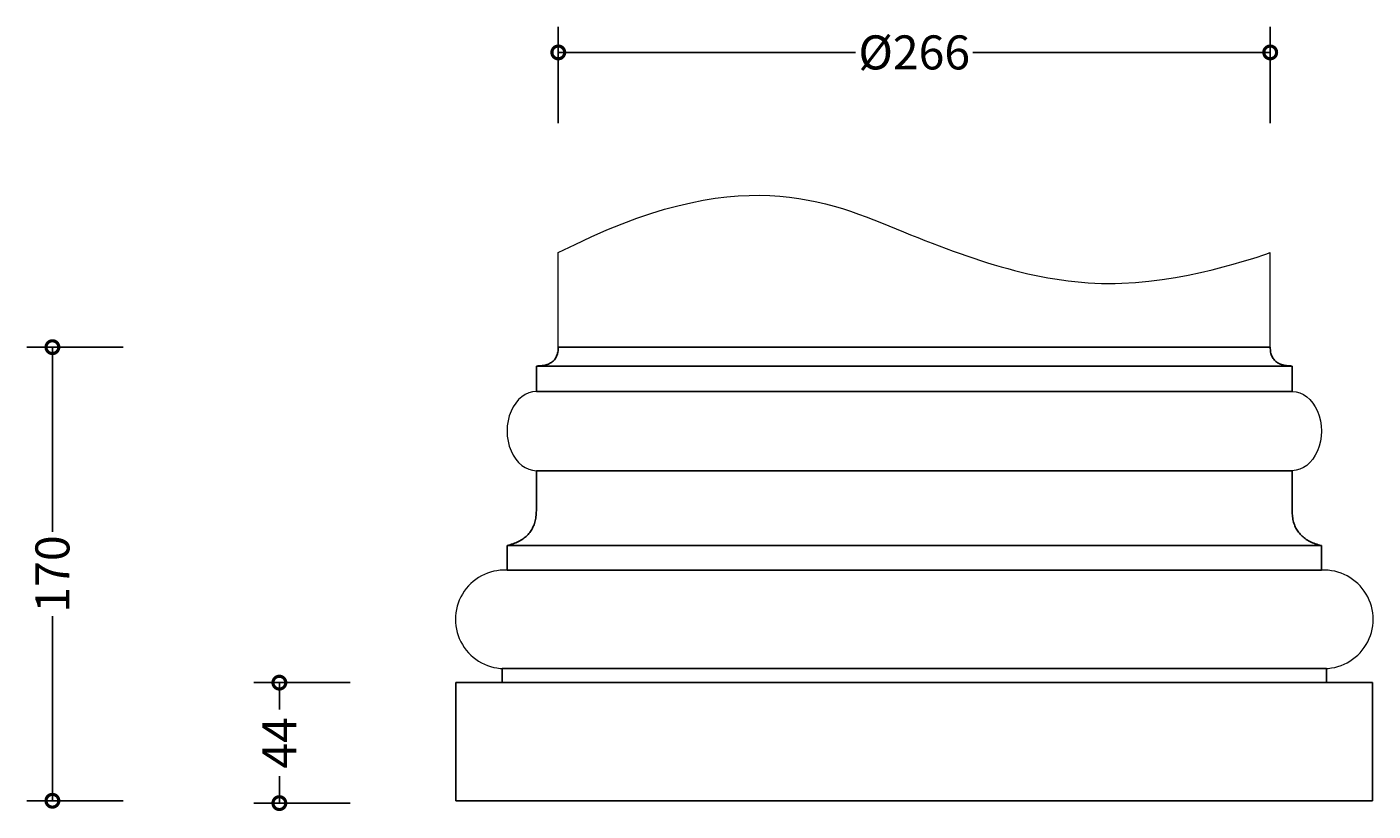
# Model space of a CAD drawing. Units: millimetres. Extents: x -456 to 976, y -222 to 2094.
# Drawn here: x -456 to 968, y 1264 to 2094 of the extents above; entities that cross this region are included whole.
import ezdxf

# ---------------------------------------------------------------- set-up
doc = ezdxf.new("R2010")
doc.units = ezdxf.units.MM
doc.layers.add('AD-Dimension', color=8, linetype='Continuous', lineweight=20)
doc.layers.add('AD-Drawing', color=81, linetype='Continuous', lineweight=20)
doc.styles.add('AD_Dimensions Text', font='ARIALN_0.TTF')
doc.dimstyles.new('AD_Dimension', dxfattribs={"dimscale": 0, "dimtxt": 2.4, "dimasz": 1.8, "dimexe": 1.8, "dimexo": 0.625, "dimgap": 0.9, "dimtad": 0, "dimdec": 0, "dimzin": 0, "dimdsep": 46, "dimtxsty": 'AD_Dimensions Text', "dimblk": 'DOTSMALL', "dimblk1": 'DOTSMALL', "dimblk2": 'DOT', "dimcen": 0.9, "dimclrt": 7, "dimadec": 0, "dimazin": 0, "dimtfac": 1, "dimtdec": 0, "dimtofl": 0, "dimtmove": 0, "dimatfit": 3, "dimldrblk": 'DOTSMALL', "dimfxl": 5, "dimfxlon": 1, "dimtolj": 1, "dimtzin": 0, "dimarcsym": 0})

# ---------------------------------------------------------------- blocks, each defined once
blk = doc.blocks.new('_DotSmall')
at = {"color": 0, "linetype": 'ByBlock', "const_width": 0.5}
blk.add_lwpolyline([(-0.0625, 0, 1), (0.0625, 0, 1)], format="xyb", close=True, dxfattribs=at)
blk = doc.blocks.new('*D11')
at = {"layer": 'AD-Dimension', "color": 0, "lineweight": -2, "transparency": 16777216}
for p, q in [((-354.5, 1755.1), (-456.5, 1755.1)), ((-429.5, 1755.1), (-429.5, 1559.8)), ((-429.5, 1275.1), (-429.5, 1470.5)), ((-354.5, 1275.1), (-456.5, 1275.1))]:
    blk.add_line(p, q, dxfattribs=at)
at = {"layer": 'AD-Dimension', "color": 0, "lineweight": -2, "transparency": 16777216, "xscale": 27, "yscale": 27, "zscale": 27}
for p, rotation in [((-429.5, 1755.1), 90), ((-429.5, 1275.1), 270)]:
    blk.add_blockref('_DotSmall', p, dxfattribs=dict(at, rotation=rotation))
at = {"layer": 'AD-Dimension', "color": 7, "transparency": 16777216, "insert": (-429.5, 1515.1), "char_height": 36, "attachment_point": 5, "rotation": 90, "style": 'AD_Dimensions Text'}
blk.add_mtext('\\A1;170', dxfattribs=at)
blk = doc.blocks.new('_Dot')
at = {"color": 0, "linetype": 'ByBlock', "lineweight": -2}
blk.add_line((-0.5, 0), (-1, 0), dxfattribs=at)
at = {"color": 0, "linetype": 'ByBlock', "const_width": 0.5}
blk.add_lwpolyline([(-0.25, 0, 1), (0.25, 0, 1)], format="xyb", close=True, dxfattribs=at)
blk = doc.blocks.new('*D16')
at = {"layer": 'AD-Dimension', "color": 0, "lineweight": -2, "transparency": 16777216}
for p, q in [((-114.4, 1400.1), (-216.4, 1400.1)), ((-189.4, 1400.1), (-189.4, 1371.6)), ((-189.4, 1272.6), (-189.4, 1301.2)), ((-114.4, 1272.6), (-216.4, 1272.6))]:
    blk.add_line(p, q, dxfattribs=at)
at = {"layer": 'AD-Dimension', "color": 0, "lineweight": -2, "transparency": 16777216, "xscale": 27, "yscale": 27, "zscale": 27}
for p, rotation in [((-189.4, 1400.1), 90), ((-189.4, 1272.6), 270)]:
    blk.add_blockref('_DotSmall', p, dxfattribs=dict(at, rotation=rotation))
at = {"layer": 'AD-Dimension', "color": 7, "transparency": 16777216, "insert": (-189.4, 1336.4), "char_height": 36, "attachment_point": 5, "rotation": 90, "style": 'AD_Dimensions Text'}
blk.add_mtext('\\A1;44', dxfattribs=at)
blk = doc.blocks.new('*D12')
at = {"layer": 'AD-Dimension', "color": 0, "lineweight": -2, "transparency": 16777216}
for p, q in [((105.7, 1992), (105.7, 2094)), ((858.9, 1992), (858.9, 2094)), ((105.7, 2067), (420.2, 2067)), ((858.9, 2067), (544.4, 2067))]:
    blk.add_line(p, q, dxfattribs=at)
at = {"layer": 'AD-Dimension', "color": 0, "lineweight": -2, "transparency": 16777216, "xscale": 27, "yscale": 27, "zscale": 27, "rotation": 180}
blk.add_blockref('_DotSmall', (105.7, 2067), dxfattribs=at)
at = {"layer": 'AD-Dimension', "color": 0, "lineweight": -2, "transparency": 16777216, "xscale": 27, "yscale": 27, "zscale": 27}
blk.add_blockref('_DotSmall', (858.9, 2067), dxfattribs=at)
at = {"layer": 'AD-Dimension', "color": 7, "transparency": 16777216, "insert": (482.3, 2067), "char_height": 36, "attachment_point": 5, "style": 'AD_Dimensions Text'}
blk.add_mtext('\\A1;%%C266', dxfattribs=at)

msp = doc.modelspace()

# ---------------------------------------------------------------- linework, layer by layer
at = {"layer": 'AD-Drawing'}
for p, q in [((105.7, 1755.1), (105.7, 1855.1)), ((858.9, 1755.1), (858.9, 1855.1))]:
    msp.add_line(p, q, dxfattribs=at)
at = {"layer": 'AD-Drawing', "linetype": 'Continuous', "lineweight": 25}
for p, q in [((105.7, 1755.1), (858.9, 1755.1)), ((82.5, 1735.1), (82.5, 1708.2)), ((82.5, 1735.1), (882.1, 1735.1)), ((882.1, 1708.2), (882.1, 1735.1)), ((82.5, 1708.2), (882.1, 1708.2)), ((82.5, 1624.3), (82.5, 1582)), ((82.5, 1624.3), (882.1, 1624.3)), ((882.1, 1582), (882.1, 1624.3)), ((51.5, 1545.1), (51.5, 1519.1)), ((51.5, 1545.1), (913.1, 1545.1)), ((913.1, 1519.1), (913.1, 1545.1)), ((913.1, 1519.1), (51.5, 1519.1)), ((46.3, 1415.1), (46.3, 1400.1)), ((46.3, 1415.1), (918.3, 1415.1)), ((918.3, 1400.1), (918.3, 1415.1)), ((-2.7, 1400.1), (-2.7, 1275.1)), ((967.3, 1400.1), (-2.7, 1400.1)), ((46.3, 1400.1), (482.3, 1400.1)), ((46.3, 1400.1), (918.3, 1400.1)), ((967.3, 1275.1), (967.3, 1400.1)), ((-2.7, 1275.1), (967.3, 1275.1))]:
    msp.add_line(p, q, dxfattribs=at)
at = {"layer": 'AD-Drawing'}
for centre, start, end in [((48.9, 1467.1), 87.1593, 272.8404), ((915.7, 1467.1), 267.1593, 92.8404)]:
    msp.add_arc(centre, 52.1, start, end, dxfattribs=at)
msp.add_ellipse((82.5, 1666.3), major_axis=(0, -41.9), ratio=0.739097, start_param=3.141546, end_param=6.283185, dxfattribs=at)
at = {"layer": 'AD-Drawing', "extrusion": (0, 0, -1)}
msp.add_ellipse((882.1, 1666.3), major_axis=(0, -41.9), ratio=0.739097, start_param=3.141546, end_param=6.283185, dxfattribs=at)
at = {"layer": 'AD-Drawing'}
msp.add_open_spline([(105.7, 1855.1), (297.7, 1953.5), (480.2, 1867.7), (697.9, 1795.9), (858.9, 1855.1), (858.9, 1855.1)], degree=3, dxfattribs=at)
at = {"layer": 'AD-Drawing', "linetype": 'Continuous', "lineweight": 25}
for points, knots in [([(105.7, 1755.1), (105.6, 1753.4), (105.5, 1750.1), (104.1, 1745.5), (101.8, 1741.7), (98.4, 1738.7), (93.9, 1736.6), (88.5, 1735.3), (84.6, 1735.2), (82.5, 1735.1)], [0, 0, 0, 0, 0.149168, 0.281276, 0.40377, 0.525864, 0.663426, 0.819453, 1, 1, 1, 1]), ([(882.1, 1735.1), (880.1, 1735.2), (876.3, 1735.3), (871.1, 1736.5), (866.7, 1738.4), (863.2, 1741.3), (860.7, 1745.1), (859.1, 1749.9), (859, 1753.3), (858.9, 1755.1)], [0, 0, 0, 0, 0.172926, 0.323305, 0.45625, 0.579074, 0.706826, 0.844223, 1, 1, 1, 1]), ([(82.5, 1582), (82.4, 1579.9), (82.3, 1575.8), (81.1, 1569.9), (79.1, 1564.6), (76.4, 1559.9), (72.8, 1555.7), (68.6, 1552.2), (63.6, 1549.2), (57.8, 1546.8), (53.7, 1545.7), (51.5, 1545.1)], [0, 0, 0, 0, 0.1204733, 0.2323457, 0.3380607, 0.4405032, 0.5428356, 0.6463078, 0.7554951, 0.8727558, 1, 1, 1, 1]), ([(913.1, 1545.1), (910.9, 1545.7), (906.7, 1546.8), (900.8, 1549.3), (895.8, 1552.4), (891.5, 1556), (888, 1560.2), (885.3, 1564.9), (883.5, 1570.1), (882.3, 1575.9), (882.2, 1579.9), (882.1, 1582)], [0, 0, 0, 0, 0.129458, 0.248598, 0.35945, 0.464525, 0.566758, 0.667483, 0.771522, 0.881593, 1, 1, 1, 1])]:
    msp.add_open_spline(points, degree=3, knots=knots, dxfattribs=at)

# ---------------------------------------------------------------- dimensions: what is measured, and where the dimension line sits
at = {"layer": 'AD-Dimension'}
dim = msp.add_linear_dim(base=(858.9, 2067), p1=(105.7, 1855.1), p2=(858.9, 1855.1), text='%%C266', dimstyle='AD_Dimension', override={"dimscale": 0, "dimtix": 0, "dimtofl": 0, "dimtmove": 0, "dimatfit": 3}, dxfattribs=at)
dim.commit()
dim.dimension.update_dxf_attribs({"geometry": '*D12', "text_midpoint": (482.3, 2067)})
for base, p1, p2, text, picture, middle in [((-429.5, 1275.1), (105.7, 1755.1), (-2.7, 1275.1), '170', '*D11', (-429.5, 1515.1)), ((-189.4, 1272.6), (-2.7, 1400.1), (-2.7, 1272.6), '44', '*D16', (-189.4, 1336.4))]:
    dim = msp.add_linear_dim(base=base, p1=p1, p2=p2, angle=90, text=text, dimstyle='AD_Dimension', override={"dimscale": 0, "dimtix": 0, "dimtofl": 0, "dimtmove": 0, "dimatfit": 3}, dxfattribs=at)
    dim.commit()
    dim.dimension.update_dxf_attribs({"geometry": picture, "text_midpoint": middle})

doc.saveas('drawing.dxf')
